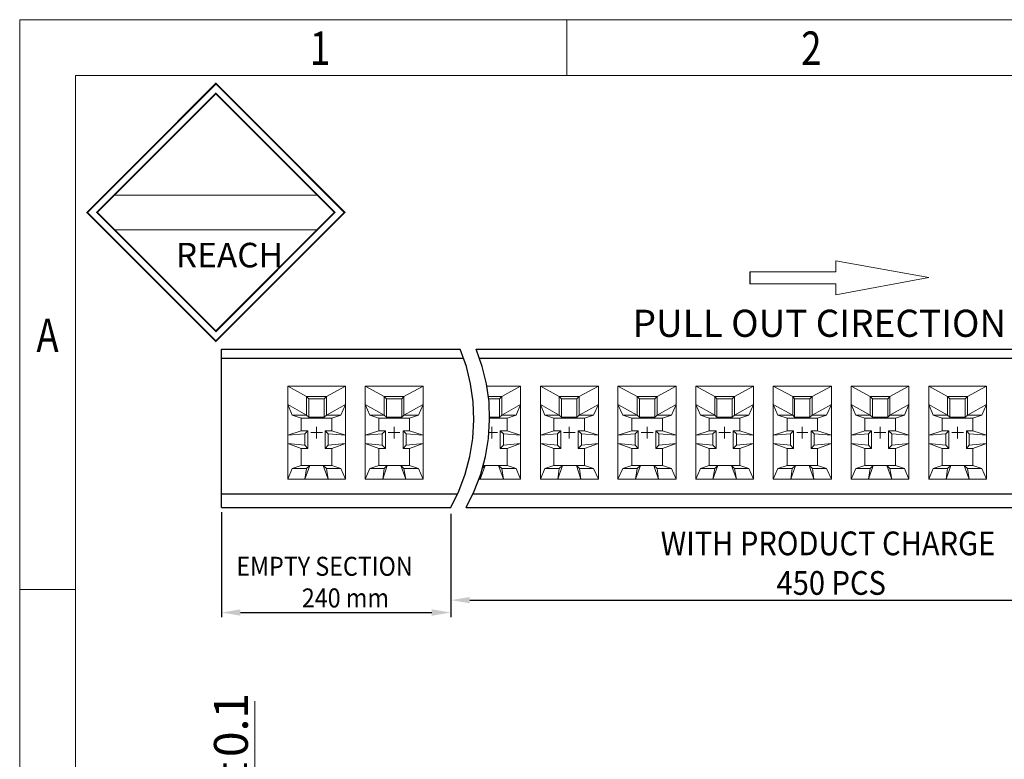
# Model space of a CAD drawing. Units: millimetres. Extents: x 13835 to 14020, y -83 to -19.
# Drawn here: x 13930 to 13959, y -41 to -19 of the extents above; entities that cross this region are included whole.
import ezdxf

# ---------------------------------------------------------------- set-up
doc = ezdxf.new("R2010")
doc.units = ezdxf.units.MM
doc.layers.get('0').update_dxf_attribs({"lineweight": 20})
doc.layers.get('Defpoints').update_dxf_attribs({"lineweight": 13})
doc.layers.add('DIM', color=3, linetype='Continuous', lineweight=9)
doc.styles.add('ROMANS', font='arial.ttf', dxfattribs={"width": 0.9, "height": 0.8})
doc.styles.get("Standard").update_dxf_attribs({"font": 'arial.ttf'})
doc.styles.add('TEXTSTYLE_1', font='gdt', dxfattribs={"width": 0.8})
doc.styles.add('样式 2', font='txt', dxfattribs={"height": 2.5})
doc.dimstyles.new('00$0', dxfattribs={"dimscale": 0.7, "dimtxt": 1, "dimasz": 0.8, "dimexe": 0.2, "dimexo": 0.2, "dimgap": 0.2, "dimtad": 1, "dimzin": 0, "dimdsep": 46, "dimtxsty": 'Standard', "dimcen": 0, "dimadec": 0, "dimazin": 0, "dimtfac": 0.6, "dimtmove": 0, "dimatfit": 3, "dimfxl": 1, "dimtolj": 1, "dimtzin": 0, "dimarcsym": 0})
doc.dimstyles.get("Standard").update_dxf_attribs({"dimtxt": 1, "dimasz": 0.8, "dimexe": 0.1, "dimexo": 0.2, "dimgap": 0.2, "dimtad": 1, "dimzin": 0, "dimdsep": 46, "dimtxsty": 'Standard', "dimcen": 0, "dimclrd": 256, "dimclre": 256, "dimclrt": 256, "dimadec": 0, "dimazin": 0, "dimtm": 1e-09, "dimtfac": 0.8, "dimtmove": 0, "dimatfit": 3, "dimfxl": 1, "dimtzin": 0, "dimlwd": -1, "dimlwe": -1, "dimarcsym": 0})

# ---------------------------------------------------------------- blocks, each defined once
blk = doc.blocks.new('*D154')
at = {"layer": 'Defpoints', "color": 0, "transparency": 16777216}
for p in [(13935.599, -33.655), (13942.365, -33.709), (13942.365, -36.756)]:
    blk.add_point(p, dxfattribs=at)
at = {"layer": 'DIM', "color": 0, "linetype": 'ByBlock', "lineweight": -2, "transparency": 16777216}
for p, q in [((13935.599, -33.795), (13935.599, -36.896)), ((13942.365, -33.849), (13942.365, -36.896)), ((13936.159, -36.756), (13941.805, -36.756))]:
    blk.add_line(p, q, dxfattribs=at)
at = {"layer": 'DIM', "color": 0, "transparency": 16777216}
for points in [[(13936.159, -36.663), (13936.159, -36.85), (13935.599, -36.756)], [(13941.805, -36.663), (13941.805, -36.85), (13942.365, -36.756)]]:
    blk.add_solid(points, dxfattribs=at)
at = {"layer": 'DIM', "color": 0, "transparency": 16777216, "insert": (13938.64, -35.859), "char_height": 0.56, "attachment_point": 5}
blk.add_mtext('\\A1;{\\W0.9;EMPTY SECTION\\P        240 mm}', dxfattribs=at)
blk = doc.blocks.new('*D156')
at = {"layer": 'Defpoints', "color": 0, "transparency": 16777216}
for p in [(13942.365, -33.849), (13962.396, -33.849), (13962.396, -36.391)]:
    blk.add_point(p, dxfattribs=at)
at = {"layer": 'DIM', "color": 0, "linetype": 'ByBlock', "lineweight": -2, "transparency": 16777216}
for p, q in [((13942.365, -33.989), (13942.365, -36.531)), ((13962.396, -33.989), (13962.396, -36.531)), ((13942.925, -36.391), (13961.836, -36.391))]:
    blk.add_line(p, q, dxfattribs=at)
at = {"layer": 'DIM', "color": 0, "transparency": 16777216}
for points in [[(13942.925, -36.298), (13942.925, -36.484), (13942.365, -36.391)], [(13961.836, -36.298), (13961.836, -36.484), (13962.396, -36.391)]]:
    blk.add_solid(points, dxfattribs=at)
at = {"layer": 'DIM', "color": 0, "transparency": 16777216, "insert": (13953.495, -35.3), "char_height": 0.7, "attachment_point": 5}
blk.add_mtext('\\A1;{\\W0.9;WITH PRODUCT CHARGE\\P 450 PCS}', dxfattribs=at)
blk = doc.blocks.new('*D167')
at = {"color": 4, "transparency": 16777216}
for p, q in [((13936.587, -45.59), (13936.587, -39.371)), ((13938.182, -46.39), (13936.487, -46.39)), ((13936.587, -47.043), (13936.587, -46.39)), ((13938.386, -47.043), (13936.487, -47.043)), ((13936.587, -47.843), (13936.587, -48.643))]:
    blk.add_line(p, q, dxfattribs=at)
for points in [[(13936.454, -45.59), (13936.721, -45.59), (13936.587, -46.39)], [(13936.454, -47.843), (13936.721, -47.843), (13936.587, -47.043)]]:
    blk.add_solid(points, dxfattribs=at)
at = {"layer": 'Defpoints', "color": 0, "transparency": 16777216}
for p in [(13936.587, -46.39), (13938.382, -46.39), (13938.586, -47.043)]:
    blk.add_point(p, dxfattribs=at)
at = {"color": 4, "transparency": 16777216, "insert": (13935.877, -42.081), "char_height": 2.5, "attachment_point": 5, "rotation": 90, "style": '样式 2'}
blk.add_mtext('{\\fArial|b0|i0|c0|p32;\\H0.4x;1.75\\fArial|b0|i0|c134|p32;%%P\\fArial|b0|i0|c0|p32;0.1}', dxfattribs=at)

msp = doc.modelspace()

# ---------------------------------------------------------------- linework, layer by layer
for p, q in [((14019.912, -19.271), (13929.644, -19.271)), ((13929.644, -83.183), (13929.644, -19.271)), ((13945.787, -19.271), (13945.787, -20.918)), ((14018.265, -20.918), (13931.291, -20.918)), ((13931.291, -81.536), (13931.291, -20.918)), ((13932.435, -24.446), (13938.43, -24.446)), ((13932.435, -25.464), (13938.43, -25.464)), ((13931.291, -36.072), (13929.644, -36.072))]:
    msp.add_line(p, q)
at = {"const_width": 0.0496}
for points in [[(13931.634, -24.955), (13935.433, -21.156), (13939.231, -24.955), (13935.433, -28.754)], [(13931.926, -24.955), (13935.433, -21.448), (13938.939, -24.955), (13935.433, -28.461)]]:
    msp.add_lwpolyline(points, close=True, dxfattribs=at)
at = {"color": 7, "lineweight": 20}
for points in [[(13953.73, -27.062), (13953.73, -27.381), (13956.468, -26.876), (13953.73, -26.384), (13953.73, -26.703), (13951.191, -26.703)], [(13951.191, -27.062), (13953.73, -27.062)]]:
    msp.add_lwpolyline(points, dxfattribs=at)
at = {"color": 7, "lineweight": 25}
for points in [[(13951.191, -26.703), (13951.191, -27.062)], [(13942.365, -33.655), (13942.604, -33.177), (13942.79, -32.672), (13942.923, -32.153), (13943.016, -31.622), (13943.042, -31.077), (13943.029, -30.545), (13942.949, -30.013), (13942.83, -29.495), (13942.644, -28.99)], [(13942.816, -33.655), (13943.056, -33.177), (13943.255, -32.672), (13943.388, -32.153), (13943.481, -31.622), (13943.508, -31.077), (13943.494, -30.545), (13943.415, -30.013), (13943.295, -29.495), (13943.109, -28.99)], [(13935.599, -33.257), (13942.192, -33.257), (13942.564, -33.257)], [(13943.016, -33.257), (13961.758, -33.257), (13962.13, -33.257)]]:
    msp.add_lwpolyline(points, dxfattribs=at)
at = {"color": 7, "lineweight": 15}
for points in [[(13937.553, -30.08), (13939.254, -30.08), (13939.254, -32.818), (13937.553, -32.818)], [(13939.839, -30.08), (13941.554, -30.08), (13941.554, -32.818), (13939.839, -32.818)], [(13945.01, -30.08), (13946.724, -30.08), (13946.724, -32.818), (13945.01, -32.818)], [(13947.296, -30.08), (13949.011, -30.08), (13949.011, -32.818), (13947.296, -32.818)], [(13949.596, -30.08), (13951.297, -30.08), (13951.297, -32.818), (13949.596, -32.818)], [(13951.882, -30.08), (13953.597, -30.08), (13953.597, -32.818), (13951.882, -32.818)], [(13954.182, -30.08), (13955.883, -30.08), (13955.883, -32.818), (13954.182, -32.818)], [(13956.468, -30.08), (13958.169, -30.08), (13958.169, -32.818), (13956.468, -32.818)], [(13938.177, -30.452), (13938.629, -30.452), (13938.629, -30.997), (13938.177, -30.997)], [(13940.464, -30.452), (13940.916, -30.452), (13940.916, -30.997), (13940.464, -30.997)], [(13945.634, -30.452), (13946.086, -30.452), (13946.086, -30.997), (13945.634, -30.997)], [(13947.934, -30.452), (13948.386, -30.452), (13948.386, -30.997), (13947.934, -30.997)], [(13950.22, -30.452), (13950.672, -30.452), (13950.672, -30.997), (13950.22, -30.997)], [(13952.507, -30.452), (13952.959, -30.452), (13952.959, -30.997), (13952.507, -30.997)], [(13954.806, -30.452), (13955.258, -30.452), (13955.258, -30.997), (13954.806, -30.997)], [(13957.093, -30.452), (13957.545, -30.452), (13957.545, -30.997), (13957.093, -30.997)], [(13938.204, -32.419), (13938.111, -32.512), (13938.058, -32.818)], [(13938.603, -32.419), (13938.696, -32.512), (13938.749, -32.818)], [(13940.49, -32.419), (13940.397, -32.512), (13940.357, -32.818)], [(13940.889, -32.419), (13940.982, -32.512), (13941.035, -32.818)], [(13943.774, -32.419), (13943.867, -32.512), (13943.92, -32.818)], [(13945.661, -32.419), (13945.568, -32.512), (13945.528, -32.818)], [(13946.073, -32.419), (13946.166, -32.512), (13946.206, -32.818)], [(13947.961, -32.419), (13947.868, -32.512), (13947.814, -32.818)], [(13948.359, -32.419), (13948.452, -32.512), (13948.492, -32.818)], [(13950.247, -32.419), (13950.154, -32.512), (13950.101, -32.818)], [(13950.646, -32.419), (13950.739, -32.512), (13950.792, -32.818)], [(13952.533, -32.419), (13952.44, -32.512), (13952.4, -32.818)], [(13952.945, -32.419), (13953.038, -32.512), (13953.078, -32.818)], [(13954.833, -32.419), (13954.74, -32.512), (13954.687, -32.818)], [(13955.232, -32.419), (13955.325, -32.512), (13955.378, -32.818)], [(13957.119, -32.419), (13957.026, -32.512), (13956.986, -32.818)], [(13957.518, -32.419), (13957.611, -32.512), (13957.664, -32.818)]]:
    msp.add_lwpolyline(points, close=True, dxfattribs=at)
for points in [[(13938.177, -30.452), (13938.111, -30.386), (13937.553, -30.08)], [(13938.629, -30.452), (13938.696, -30.386), (13939.254, -30.08)], [(13940.464, -30.452), (13940.397, -30.386), (13939.839, -30.08)], [(13940.916, -30.452), (13940.982, -30.386), (13941.554, -30.08)], [(13943.428, -30.08), (13944.425, -30.08), (13944.425, -32.818), (13943.202, -32.818)], [(13943.8, -30.452), (13943.867, -30.386), (13944.425, -30.08)], [(13945.634, -30.452), (13945.568, -30.386), (13945.01, -30.08)], [(13946.086, -30.452), (13946.153, -30.386), (13946.724, -30.08)], [(13947.934, -30.452), (13947.868, -30.386), (13947.296, -30.08)], [(13948.386, -30.452), (13948.452, -30.386), (13949.011, -30.08)], [(13950.22, -30.452), (13950.154, -30.386), (13949.596, -30.08)], [(13950.672, -30.452), (13950.739, -30.386), (13951.297, -30.08)], [(13952.507, -30.452), (13952.454, -30.386), (13951.882, -30.08)], [(13952.959, -30.452), (13953.025, -30.386), (13953.597, -30.08)], [(13954.806, -30.452), (13954.74, -30.386), (13954.182, -30.08)], [(13955.258, -30.452), (13955.325, -30.386), (13955.883, -30.08)], [(13957.093, -30.452), (13957.026, -30.386), (13956.468, -30.08)], [(13957.545, -30.452), (13957.611, -30.386), (13958.169, -30.08)], [(13937.686, -30.93), (13938.111, -30.93), (13938.111, -30.386), (13938.696, -30.386)], [(13938.111, -30.93), (13938.111, -30.386), (13938.696, -30.386), (13938.696, -30.93), (13939.121, -30.93)], [(13939.972, -30.93), (13940.397, -30.93), (13940.397, -30.386), (13940.982, -30.386)], [(13940.397, -30.93), (13940.397, -30.386), (13940.982, -30.386), (13940.982, -30.93), (13941.408, -30.93)], [(13943.468, -30.386), (13943.867, -30.386), (13943.867, -30.93), (13944.292, -30.93)], [(13943.481, -30.452), (13943.8, -30.452), (13943.8, -30.997), (13943.508, -30.997)], [(13945.143, -30.93), (13945.568, -30.93), (13945.568, -30.386), (13946.153, -30.386)], [(13945.568, -30.93), (13945.568, -30.386), (13946.153, -30.386), (13946.153, -30.93), (13946.578, -30.93)], [(13947.442, -30.93), (13947.868, -30.93), (13947.868, -30.386), (13948.452, -30.386)], [(13947.868, -30.93), (13947.868, -30.386), (13948.452, -30.386), (13948.452, -30.93), (13948.878, -30.93)], [(13949.729, -30.93), (13950.154, -30.93), (13950.154, -30.386), (13950.739, -30.386)], [(13950.154, -30.93), (13950.154, -30.386), (13950.739, -30.386), (13950.739, -30.93), (13951.164, -30.93)], [(13952.015, -30.93), (13952.454, -30.93), (13952.454, -30.386), (13953.025, -30.386)], [(13952.454, -30.93), (13952.454, -30.386), (13953.025, -30.386), (13953.025, -30.93), (13953.45, -30.93)], [(13954.314, -30.93), (13954.74, -30.93), (13954.74, -30.386), (13955.325, -30.386)], [(13954.74, -30.93), (13954.74, -30.386), (13955.325, -30.386), (13955.325, -30.93), (13955.75, -30.93)], [(13956.601, -30.93), (13957.026, -30.93), (13957.026, -30.386), (13957.611, -30.386)], [(13957.026, -30.93), (13957.026, -30.386), (13957.611, -30.386), (13957.611, -30.93), (13958.036, -30.93)], [(13937.951, -31.024), (13937.686, -30.93), (13937.553, -30.625)], [(13938.855, -31.024), (13939.121, -30.93), (13939.254, -30.625)], [(13940.238, -31.024), (13939.972, -30.93), (13939.839, -30.625)], [(13941.142, -31.024), (13941.408, -30.93), (13941.554, -30.625)], [(13944.026, -31.024), (13944.292, -30.93), (13944.425, -30.625)], [(13945.409, -31.024), (13945.143, -30.93), (13945.01, -30.625)], [(13946.312, -31.024), (13946.578, -30.93), (13946.724, -30.625)], [(13947.708, -31.024), (13947.442, -30.93), (13947.296, -30.625)], [(13948.612, -31.024), (13948.878, -30.93), (13949.011, -30.625)], [(13949.994, -31.024), (13949.729, -30.93), (13949.596, -30.625)], [(13950.898, -31.024), (13951.164, -30.93), (13951.297, -30.625)], [(13952.294, -31.024), (13952.015, -30.93), (13951.882, -30.625)], [(13953.185, -31.024), (13953.45, -30.93), (13953.597, -30.625)], [(13954.58, -31.024), (13954.314, -30.93), (13954.182, -30.625)], [(13955.484, -31.024), (13955.75, -30.93), (13955.883, -30.625)], [(13956.867, -31.024), (13956.601, -30.93), (13956.468, -30.625)], [(13957.77, -31.024), (13958.036, -30.93), (13958.169, -30.625)], [(13937.951, -31.396), (13937.951, -31.024), (13938.855, -31.024), (13938.855, -31.396)], [(13940.238, -31.396), (13940.238, -31.024), (13941.142, -31.024), (13941.142, -31.396)], [(13943.508, -31.024), (13944.026, -31.024), (13944.026, -31.396)], [(13945.409, -31.396), (13945.409, -31.024), (13946.312, -31.024), (13946.312, -31.396)], [(13947.708, -31.396), (13947.708, -31.024), (13948.612, -31.024), (13948.612, -31.396)], [(13949.994, -31.396), (13949.994, -31.024), (13950.898, -31.024), (13950.898, -31.396)], [(13952.294, -31.396), (13952.294, -31.024), (13953.185, -31.024), (13953.185, -31.396)], [(13954.58, -31.396), (13954.58, -31.024), (13955.484, -31.024), (13955.484, -31.396)], [(13956.867, -31.396), (13956.867, -31.024), (13957.77, -31.024), (13957.77, -31.396)], [(13937.951, -31.396), (13937.553, -31.529)], [(13937.951, -31.396), (13938.151, -31.396), (13938.151, -31.914), (13937.951, -31.914)], [(13938.855, -31.914), (13938.656, -31.914), (13938.656, -31.396), (13938.855, -31.396)], [(13940.238, -31.396), (13939.839, -31.529)], [(13940.238, -31.396), (13940.437, -31.396), (13940.437, -31.914), (13940.238, -31.914)], [(13941.142, -31.914), (13940.956, -31.914), (13940.956, -31.396), (13941.142, -31.396)], [(13944.026, -31.914), (13943.827, -31.914), (13943.827, -31.396), (13944.026, -31.396)], [(13943.827, -31.396), (13943.92, -31.489), (13944.425, -31.529)], [(13945.409, -31.396), (13945.01, -31.529)], [(13945.409, -31.396), (13945.608, -31.396), (13945.608, -31.914), (13945.409, -31.914)], [(13946.312, -31.914), (13946.126, -31.914), (13946.126, -31.396), (13946.312, -31.396)], [(13947.708, -31.396), (13947.296, -31.529)], [(13947.708, -31.396), (13947.894, -31.396), (13947.894, -31.914), (13947.708, -31.914)], [(13948.612, -31.914), (13948.413, -31.914), (13948.413, -31.396), (13948.612, -31.396)], [(13949.994, -31.396), (13949.596, -31.529)], [(13949.994, -31.396), (13950.194, -31.396), (13950.194, -31.914), (13949.994, -31.914)], [(13950.898, -31.914), (13950.699, -31.914), (13950.699, -31.396), (13950.898, -31.396)], [(13952.294, -31.396), (13951.882, -31.529)], [(13952.294, -31.396), (13952.48, -31.396), (13952.48, -31.914), (13952.294, -31.914)], [(13953.185, -31.914), (13952.998, -31.914), (13952.998, -31.396), (13953.185, -31.396)], [(13954.58, -31.396), (13954.182, -31.529)], [(13954.58, -31.396), (13954.78, -31.396), (13954.78, -31.914), (13954.58, -31.914)], [(13955.484, -31.914), (13955.285, -31.914), (13955.285, -31.396), (13955.484, -31.396)], [(13956.867, -31.396), (13956.468, -31.529)], [(13956.867, -31.396), (13957.066, -31.396), (13957.066, -31.914), (13956.867, -31.914)], [(13957.77, -31.914), (13957.584, -31.914), (13957.584, -31.396), (13957.77, -31.396)], [(13938.855, -31.914), (13938.855, -32.419), (13937.951, -32.419), (13937.951, -31.914)], [(13941.142, -31.914), (13941.142, -32.419), (13940.238, -32.419), (13940.238, -31.914)], [(13944.026, -31.914), (13944.026, -32.419), (13943.322, -32.419)], [(13943.92, -31.821), (13944.425, -31.768)], [(13946.312, -31.914), (13946.312, -32.419), (13945.409, -32.419), (13945.409, -31.914)], [(13948.612, -31.914), (13948.612, -32.419), (13947.708, -32.419), (13947.708, -31.914)], [(13950.898, -31.914), (13950.898, -32.419), (13949.994, -32.419), (13949.994, -31.914)], [(13953.185, -31.914), (13953.185, -32.419), (13952.294, -32.419), (13952.294, -31.914)], [(13955.484, -31.914), (13955.484, -32.419), (13954.58, -32.419), (13954.58, -31.914)], [(13957.77, -31.914), (13957.77, -32.419), (13956.867, -32.419), (13956.867, -31.914)], [(13937.951, -32.419), (13937.686, -32.512), (13937.553, -32.818)], [(13938.855, -32.419), (13939.121, -32.512), (13939.254, -32.818)], [(13940.238, -32.419), (13939.972, -32.512), (13939.839, -32.818)], [(13941.142, -32.419), (13941.408, -32.512), (13941.554, -32.818)], [(13943.255, -32.632), (13943.229, -32.818), (13943.375, -32.419)], [(13943.375, -32.419), (13943.308, -32.486)], [(13944.026, -32.419), (13944.292, -32.512), (13944.425, -32.818)], [(13945.409, -32.419), (13945.143, -32.512), (13945.01, -32.818)], [(13946.312, -32.419), (13946.578, -32.512), (13946.724, -32.818)], [(13947.708, -32.419), (13947.442, -32.512), (13947.296, -32.818)], [(13948.612, -32.419), (13948.878, -32.512), (13949.011, -32.818)], [(13949.994, -32.419), (13949.729, -32.512), (13949.596, -32.818)], [(13950.898, -32.419), (13951.164, -32.512), (13951.297, -32.818)], [(13952.294, -32.419), (13952.015, -32.512), (13951.882, -32.818)], [(13953.185, -32.419), (13953.45, -32.512), (13953.597, -32.818)], [(13954.58, -32.419), (13954.314, -32.512), (13954.182, -32.818)], [(13955.484, -32.419), (13955.75, -32.512), (13955.883, -32.818)], [(13956.867, -32.419), (13956.601, -32.512), (13956.468, -32.818)], [(13957.77, -32.419), (13958.036, -32.512), (13958.169, -32.818)]]:
    msp.add_lwpolyline(points, dxfattribs=at)
at = {"color": 7, "lineweight": 25}
for points in [[(13935.599, -28.99), (13935.599, -28.99), (13942.644, -28.99), (13942.644, -28.99)], [(13935.599, -33.655), (13935.599, -33.655), (13935.599, -28.99), (13935.599, -28.99)], [(13943.109, -28.99), (13943.109, -28.99), (13962.223, -28.99), (13962.223, -28.99)], [(13935.599, -29.256), (13935.599, -29.256), (13942.75, -29.256), (13942.75, -29.256)], [(13943.215, -29.256), (13943.215, -29.256), (13962.33, -29.256), (13962.33, -29.256)], [(13935.599, -33.655), (13935.599, -33.655), (13942.365, -33.655), (13942.365, -33.655)], [(13936.29, -33.655), (13936.29, -33.655), (13936.516, -33.655), (13936.516, -33.655)], [(13942.816, -33.655), (13942.816, -33.655), (13961.931, -33.655), (13961.931, -33.655)]]:
    msp.add_open_spline(points, degree=3, dxfattribs=at)
at = {"color": 7, "lineweight": 15}
for points in [[(13943.468, -30.386), (13943.468, -30.386), (13943.867, -30.386), (13943.867, -30.386)], [(13938.111, -30.93), (13938.111, -30.93), (13937.553, -30.625), (13937.553, -30.625)], [(13938.696, -30.93), (13938.696, -30.93), (13939.254, -30.625), (13939.254, -30.625)], [(13940.397, -30.93), (13940.397, -30.93), (13939.839, -30.625), (13939.839, -30.625)], [(13940.982, -30.93), (13940.982, -30.93), (13941.554, -30.625), (13941.554, -30.625)], [(13943.867, -30.93), (13943.867, -30.93), (13944.425, -30.625), (13944.425, -30.625)], [(13945.568, -30.93), (13945.568, -30.93), (13945.01, -30.625), (13945.01, -30.625)], [(13946.153, -30.93), (13946.153, -30.93), (13946.724, -30.625), (13946.724, -30.625)], [(13947.868, -30.93), (13947.868, -30.93), (13947.296, -30.625), (13947.296, -30.625)], [(13948.452, -30.93), (13948.452, -30.93), (13949.011, -30.625), (13949.011, -30.625)], [(13950.154, -30.93), (13950.154, -30.93), (13949.596, -30.625), (13949.596, -30.625)], [(13950.739, -30.93), (13950.739, -30.93), (13951.297, -30.625), (13951.297, -30.625)], [(13952.454, -30.93), (13952.454, -30.93), (13951.882, -30.625), (13951.882, -30.625)], [(13953.025, -30.93), (13953.025, -30.93), (13953.597, -30.625), (13953.597, -30.625)], [(13954.74, -30.93), (13954.74, -30.93), (13954.182, -30.625), (13954.182, -30.625)], [(13955.325, -30.93), (13955.325, -30.93), (13955.883, -30.625), (13955.883, -30.625)], [(13957.026, -30.93), (13957.026, -30.93), (13956.468, -30.625), (13956.468, -30.625)], [(13957.611, -30.93), (13957.611, -30.93), (13958.169, -30.625), (13958.169, -30.625)], [(13938.177, -30.997), (13938.177, -30.997), (13938.111, -30.93), (13938.111, -30.93)], [(13938.629, -30.997), (13938.629, -30.997), (13938.696, -30.93), (13938.696, -30.93)], [(13940.464, -30.997), (13940.464, -30.997), (13940.397, -30.93), (13940.397, -30.93)], [(13940.916, -30.997), (13940.916, -30.997), (13940.982, -30.93), (13940.982, -30.93)], [(13943.8, -30.997), (13943.8, -30.997), (13943.867, -30.93), (13943.867, -30.93)], [(13945.634, -30.997), (13945.634, -30.997), (13945.568, -30.93), (13945.568, -30.93)], [(13946.086, -30.997), (13946.086, -30.997), (13946.153, -30.93), (13946.153, -30.93)], [(13947.934, -30.997), (13947.934, -30.997), (13947.868, -30.93), (13947.868, -30.93)], [(13948.386, -30.997), (13948.386, -30.997), (13948.452, -30.93), (13948.452, -30.93)], [(13950.22, -30.997), (13950.22, -30.997), (13950.154, -30.93), (13950.154, -30.93)], [(13950.672, -30.997), (13950.672, -30.997), (13950.739, -30.93), (13950.739, -30.93)], [(13952.507, -30.997), (13952.507, -30.997), (13952.454, -30.93), (13952.454, -30.93)], [(13952.959, -30.997), (13952.959, -30.997), (13953.025, -30.93), (13953.025, -30.93)], [(13954.806, -30.997), (13954.806, -30.997), (13954.74, -30.93), (13954.74, -30.93)], [(13955.258, -30.997), (13955.258, -30.997), (13955.325, -30.93), (13955.325, -30.93)], [(13957.093, -30.997), (13957.093, -30.997), (13957.026, -30.93), (13957.026, -30.93)], [(13957.545, -30.997), (13957.545, -30.997), (13957.611, -30.93), (13957.611, -30.93)], [(13938.403, -31.276), (13938.403, -31.276), (13938.403, -31.622), (13938.403, -31.622)], [(13940.69, -31.276), (13940.69, -31.276), (13940.69, -31.622), (13940.69, -31.622)], [(13943.574, -31.276), (13943.574, -31.276), (13943.574, -31.622), (13943.574, -31.622)], [(13945.86, -31.276), (13945.86, -31.276), (13945.86, -31.622), (13945.86, -31.622)], [(13948.16, -31.276), (13948.16, -31.276), (13948.16, -31.622), (13948.16, -31.622)], [(13950.446, -31.276), (13950.446, -31.276), (13950.446, -31.622), (13950.446, -31.622)], [(13952.733, -31.276), (13952.733, -31.276), (13952.733, -31.622), (13952.733, -31.622)], [(13955.032, -31.276), (13955.032, -31.276), (13955.032, -31.622), (13955.032, -31.622)], [(13957.319, -31.276), (13957.319, -31.276), (13957.319, -31.622), (13957.319, -31.622)], [(13938.058, -31.489), (13938.058, -31.489), (13937.553, -31.529), (13937.553, -31.529)], [(13938.151, -31.396), (13938.151, -31.396), (13938.058, -31.489), (13938.058, -31.489)], [(13938.058, -31.821), (13938.058, -31.821), (13938.058, -31.489), (13938.058, -31.489)], [(13938.231, -31.449), (13938.231, -31.449), (13938.576, -31.449), (13938.576, -31.449)], [(13938.403, -31.449), (13938.403, -31.449), (13938.417, -31.449), (13938.417, -31.449)], [(13938.749, -31.489), (13938.749, -31.489), (13938.656, -31.396), (13938.656, -31.396)], [(13938.749, -31.489), (13938.749, -31.489), (13938.749, -31.821), (13938.749, -31.821)], [(13938.749, -31.489), (13938.749, -31.489), (13939.254, -31.529), (13939.254, -31.529)], [(13938.855, -31.396), (13938.855, -31.396), (13939.254, -31.529), (13939.254, -31.529)], [(13940.344, -31.489), (13940.344, -31.489), (13939.839, -31.529), (13939.839, -31.529)], [(13940.437, -31.396), (13940.437, -31.396), (13940.344, -31.489), (13940.344, -31.489)], [(13940.344, -31.821), (13940.344, -31.821), (13940.344, -31.489), (13940.344, -31.489)], [(13940.517, -31.449), (13940.517, -31.449), (13940.863, -31.449), (13940.863, -31.449)], [(13940.69, -31.449), (13940.69, -31.449), (13940.703, -31.449), (13940.703, -31.449)], [(13941.049, -31.489), (13941.049, -31.489), (13940.956, -31.396), (13940.956, -31.396)], [(13941.049, -31.489), (13941.049, -31.489), (13941.049, -31.821), (13941.049, -31.821)], [(13941.049, -31.489), (13941.049, -31.489), (13941.554, -31.529), (13941.554, -31.529)], [(13941.142, -31.396), (13941.142, -31.396), (13941.554, -31.529), (13941.554, -31.529)], [(13943.494, -31.449), (13943.494, -31.449), (13943.747, -31.449), (13943.747, -31.449)], [(13943.574, -31.449), (13943.574, -31.449), (13943.587, -31.449), (13943.587, -31.449)], [(13943.92, -31.489), (13943.92, -31.489), (13943.92, -31.821), (13943.92, -31.821)], [(13944.026, -31.396), (13944.026, -31.396), (13944.425, -31.529), (13944.425, -31.529)], [(13945.515, -31.489), (13945.515, -31.489), (13945.01, -31.529), (13945.01, -31.529)], [(13945.608, -31.396), (13945.608, -31.396), (13945.515, -31.489), (13945.515, -31.489)], [(13945.515, -31.821), (13945.515, -31.821), (13945.515, -31.489), (13945.515, -31.489)], [(13945.688, -31.449), (13945.688, -31.449), (13946.033, -31.449), (13946.033, -31.449)], [(13945.86, -31.449), (13945.86, -31.449), (13945.874, -31.449), (13945.874, -31.449)], [(13946.219, -31.489), (13946.219, -31.489), (13946.126, -31.396), (13946.126, -31.396)], [(13946.219, -31.489), (13946.219, -31.489), (13946.219, -31.821), (13946.219, -31.821)], [(13946.219, -31.489), (13946.219, -31.489), (13946.724, -31.529), (13946.724, -31.529)], [(13946.312, -31.396), (13946.312, -31.396), (13946.724, -31.529), (13946.724, -31.529)], [(13947.801, -31.489), (13947.801, -31.489), (13947.296, -31.529), (13947.296, -31.529)], [(13947.894, -31.396), (13947.894, -31.396), (13947.801, -31.489), (13947.801, -31.489)], [(13947.801, -31.821), (13947.801, -31.821), (13947.801, -31.489), (13947.801, -31.489)], [(13947.987, -31.449), (13947.987, -31.449), (13948.333, -31.449), (13948.333, -31.449)], [(13948.16, -31.449), (13948.16, -31.449), (13948.173, -31.449), (13948.173, -31.449)], [(13948.506, -31.489), (13948.506, -31.489), (13948.413, -31.396), (13948.413, -31.396)], [(13948.506, -31.489), (13948.506, -31.489), (13948.506, -31.821), (13948.506, -31.821)], [(13948.506, -31.489), (13948.506, -31.489), (13949.011, -31.529), (13949.011, -31.529)], [(13948.612, -31.396), (13948.612, -31.396), (13949.011, -31.529), (13949.011, -31.529)], [(13950.101, -31.489), (13950.101, -31.489), (13949.596, -31.529), (13949.596, -31.529)], [(13950.194, -31.396), (13950.194, -31.396), (13950.101, -31.489), (13950.101, -31.489)], [(13950.101, -31.821), (13950.101, -31.821), (13950.101, -31.489), (13950.101, -31.489)], [(13950.274, -31.449), (13950.274, -31.449), (13950.619, -31.449), (13950.619, -31.449)], [(13950.446, -31.449), (13950.446, -31.449), (13950.46, -31.449), (13950.46, -31.449)], [(13950.792, -31.489), (13950.792, -31.489), (13950.699, -31.396), (13950.699, -31.396)], [(13950.792, -31.489), (13950.792, -31.489), (13950.792, -31.821), (13950.792, -31.821)], [(13950.792, -31.489), (13950.792, -31.489), (13951.297, -31.529), (13951.297, -31.529)], [(13950.898, -31.396), (13950.898, -31.396), (13951.297, -31.529), (13951.297, -31.529)], [(13952.387, -31.489), (13952.387, -31.489), (13951.882, -31.529), (13951.882, -31.529)], [(13952.48, -31.396), (13952.48, -31.396), (13952.387, -31.489), (13952.387, -31.489)], [(13952.387, -31.821), (13952.387, -31.821), (13952.387, -31.489), (13952.387, -31.489)], [(13952.573, -31.449), (13952.573, -31.449), (13952.905, -31.449), (13952.905, -31.449)], [(13952.733, -31.449), (13952.733, -31.449), (13952.746, -31.449), (13952.746, -31.449)], [(13953.092, -31.489), (13953.092, -31.489), (13952.998, -31.396), (13952.998, -31.396)], [(13953.092, -31.489), (13953.092, -31.489), (13953.092, -31.821), (13953.092, -31.821)], [(13953.092, -31.489), (13953.092, -31.489), (13953.597, -31.529), (13953.597, -31.529)], [(13953.185, -31.396), (13953.185, -31.396), (13953.597, -31.529), (13953.597, -31.529)], [(13954.687, -31.489), (13954.687, -31.489), (13954.182, -31.529), (13954.182, -31.529)], [(13954.78, -31.396), (13954.78, -31.396), (13954.687, -31.489), (13954.687, -31.489)], [(13954.687, -31.821), (13954.687, -31.821), (13954.687, -31.489), (13954.687, -31.489)], [(13954.859, -31.449), (13954.859, -31.449), (13955.205, -31.449), (13955.205, -31.449)], [(13955.032, -31.449), (13955.032, -31.449), (13955.046, -31.449), (13955.046, -31.449)], [(13955.378, -31.489), (13955.378, -31.489), (13955.285, -31.396), (13955.285, -31.396)], [(13955.378, -31.489), (13955.378, -31.489), (13955.378, -31.821), (13955.378, -31.821)], [(13955.378, -31.489), (13955.378, -31.489), (13955.883, -31.529), (13955.883, -31.529)], [(13955.484, -31.396), (13955.484, -31.396), (13955.883, -31.529), (13955.883, -31.529)], [(13956.973, -31.489), (13956.973, -31.489), (13956.468, -31.529), (13956.468, -31.529)], [(13957.066, -31.396), (13957.066, -31.396), (13956.973, -31.489), (13956.973, -31.489)], [(13956.973, -31.821), (13956.973, -31.821), (13956.973, -31.489), (13956.973, -31.489)], [(13957.146, -31.449), (13957.146, -31.449), (13957.491, -31.449), (13957.491, -31.449)], [(13957.319, -31.449), (13957.319, -31.449), (13957.332, -31.449), (13957.332, -31.449)], [(13957.664, -31.489), (13957.664, -31.489), (13957.584, -31.396), (13957.584, -31.396)], [(13957.664, -31.489), (13957.664, -31.489), (13957.664, -31.821), (13957.664, -31.821)], [(13957.664, -31.489), (13957.664, -31.489), (13958.169, -31.529), (13958.169, -31.529)], [(13957.77, -31.396), (13957.77, -31.396), (13958.169, -31.529), (13958.169, -31.529)], [(13938.058, -31.821), (13938.058, -31.821), (13937.553, -31.768), (13937.553, -31.768)], [(13937.951, -31.914), (13937.951, -31.914), (13937.553, -31.768), (13937.553, -31.768)], [(13938.151, -31.914), (13938.151, -31.914), (13938.058, -31.821), (13938.058, -31.821)], [(13938.656, -31.914), (13938.656, -31.914), (13938.749, -31.821), (13938.749, -31.821)], [(13938.749, -31.821), (13938.749, -31.821), (13939.254, -31.768), (13939.254, -31.768)], [(13938.855, -31.914), (13938.855, -31.914), (13939.254, -31.768), (13939.254, -31.768)], [(13940.344, -31.821), (13940.344, -31.821), (13939.839, -31.768), (13939.839, -31.768)], [(13940.238, -31.914), (13940.238, -31.914), (13939.839, -31.768), (13939.839, -31.768)], [(13940.437, -31.914), (13940.437, -31.914), (13940.344, -31.821), (13940.344, -31.821)], [(13940.956, -31.914), (13940.956, -31.914), (13941.049, -31.821), (13941.049, -31.821)], [(13941.049, -31.821), (13941.049, -31.821), (13941.554, -31.768), (13941.554, -31.768)], [(13941.142, -31.914), (13941.142, -31.914), (13941.554, -31.768), (13941.554, -31.768)], [(13943.827, -31.914), (13943.827, -31.914), (13943.92, -31.821), (13943.92, -31.821)], [(13944.026, -31.914), (13944.026, -31.914), (13944.425, -31.768), (13944.425, -31.768)], [(13945.515, -31.821), (13945.515, -31.821), (13945.01, -31.768), (13945.01, -31.768)], [(13945.409, -31.914), (13945.409, -31.914), (13945.01, -31.768), (13945.01, -31.768)], [(13945.608, -31.914), (13945.608, -31.914), (13945.515, -31.821), (13945.515, -31.821)], [(13946.126, -31.914), (13946.126, -31.914), (13946.219, -31.821), (13946.219, -31.821)], [(13946.219, -31.821), (13946.219, -31.821), (13946.724, -31.768), (13946.724, -31.768)], [(13946.312, -31.914), (13946.312, -31.914), (13946.724, -31.768), (13946.724, -31.768)], [(13947.801, -31.821), (13947.801, -31.821), (13947.296, -31.768), (13947.296, -31.768)], [(13947.708, -31.914), (13947.708, -31.914), (13947.296, -31.768), (13947.296, -31.768)], [(13947.894, -31.914), (13947.894, -31.914), (13947.801, -31.821), (13947.801, -31.821)], [(13948.413, -31.914), (13948.413, -31.914), (13948.506, -31.821), (13948.506, -31.821)], [(13948.506, -31.821), (13948.506, -31.821), (13949.011, -31.768), (13949.011, -31.768)], [(13948.612, -31.914), (13948.612, -31.914), (13949.011, -31.768), (13949.011, -31.768)], [(13950.101, -31.821), (13950.101, -31.821), (13949.596, -31.768), (13949.596, -31.768)], [(13949.994, -31.914), (13949.994, -31.914), (13949.596, -31.768), (13949.596, -31.768)], [(13950.194, -31.914), (13950.194, -31.914), (13950.101, -31.821), (13950.101, -31.821)], [(13950.699, -31.914), (13950.699, -31.914), (13950.792, -31.821), (13950.792, -31.821)], [(13950.792, -31.821), (13950.792, -31.821), (13951.297, -31.768), (13951.297, -31.768)], [(13950.898, -31.914), (13950.898, -31.914), (13951.297, -31.768), (13951.297, -31.768)], [(13952.387, -31.821), (13952.387, -31.821), (13951.882, -31.768), (13951.882, -31.768)], [(13952.294, -31.914), (13952.294, -31.914), (13951.882, -31.768), (13951.882, -31.768)], [(13952.48, -31.914), (13952.48, -31.914), (13952.387, -31.821), (13952.387, -31.821)], [(13952.998, -31.914), (13952.998, -31.914), (13953.092, -31.821), (13953.092, -31.821)], [(13953.092, -31.821), (13953.092, -31.821), (13953.597, -31.768), (13953.597, -31.768)], [(13953.185, -31.914), (13953.185, -31.914), (13953.597, -31.768), (13953.597, -31.768)], [(13954.687, -31.821), (13954.687, -31.821), (13954.182, -31.768), (13954.182, -31.768)], [(13954.58, -31.914), (13954.58, -31.914), (13954.182, -31.768), (13954.182, -31.768)], [(13954.78, -31.914), (13954.78, -31.914), (13954.687, -31.821), (13954.687, -31.821)], [(13955.285, -31.914), (13955.285, -31.914), (13955.378, -31.821), (13955.378, -31.821)], [(13955.378, -31.821), (13955.378, -31.821), (13955.883, -31.768), (13955.883, -31.768)], [(13955.484, -31.914), (13955.484, -31.914), (13955.883, -31.768), (13955.883, -31.768)], [(13956.973, -31.821), (13956.973, -31.821), (13956.468, -31.768), (13956.468, -31.768)], [(13956.867, -31.914), (13956.867, -31.914), (13956.468, -31.768), (13956.468, -31.768)], [(13957.066, -31.914), (13957.066, -31.914), (13956.973, -31.821), (13956.973, -31.821)], [(13957.584, -31.914), (13957.584, -31.914), (13957.664, -31.821), (13957.664, -31.821)], [(13957.664, -31.821), (13957.664, -31.821), (13958.169, -31.768), (13958.169, -31.768)], [(13957.77, -31.914), (13957.77, -31.914), (13958.169, -31.768), (13958.169, -31.768)], [(13938.111, -32.512), (13938.111, -32.512), (13937.686, -32.512), (13937.686, -32.512)], [(13939.121, -32.512), (13939.121, -32.512), (13938.696, -32.512), (13938.696, -32.512)], [(13940.397, -32.512), (13940.397, -32.512), (13939.972, -32.512), (13939.972, -32.512)], [(13941.408, -32.512), (13941.408, -32.512), (13940.982, -32.512), (13940.982, -32.512)], [(13944.292, -32.512), (13944.292, -32.512), (13943.867, -32.512), (13943.867, -32.512)], [(13945.568, -32.512), (13945.568, -32.512), (13945.143, -32.512), (13945.143, -32.512)], [(13946.578, -32.512), (13946.578, -32.512), (13946.166, -32.512), (13946.166, -32.512)], [(13947.868, -32.512), (13947.868, -32.512), (13947.442, -32.512), (13947.442, -32.512)], [(13948.878, -32.512), (13948.878, -32.512), (13948.452, -32.512), (13948.452, -32.512)], [(13950.154, -32.512), (13950.154, -32.512), (13949.729, -32.512), (13949.729, -32.512)], [(13951.164, -32.512), (13951.164, -32.512), (13950.739, -32.512), (13950.739, -32.512)], [(13952.44, -32.512), (13952.44, -32.512), (13952.015, -32.512), (13952.015, -32.512)], [(13953.45, -32.512), (13953.45, -32.512), (13953.038, -32.512), (13953.038, -32.512)], [(13954.74, -32.512), (13954.74, -32.512), (13954.314, -32.512), (13954.314, -32.512)], [(13955.75, -32.512), (13955.75, -32.512), (13955.325, -32.512), (13955.325, -32.512)], [(13957.026, -32.512), (13957.026, -32.512), (13956.601, -32.512), (13956.601, -32.512)], [(13958.036, -32.512), (13958.036, -32.512), (13957.611, -32.512), (13957.611, -32.512)]]:
    msp.add_open_spline(points, degree=3, dxfattribs=at)

# ---------------------------------------------------------------- texts
at = {"style": 'TEXTSTYLE_1', "width": 0.8}
for s, p in [('1', (13938.209, -20.605)), ('2', (13952.705, -20.605)), ('A', (13930.138, -29.072))]:
    msp.add_text(s, height=0.988, dxfattribs=at).set_placement(p)
at = {"insert": (13934.252, -25.852), "char_height": 0.72478, "width": 3.96638, "attachment_point": 1}
msp.add_mtext('{\\fSimSun|b0|i0|c134|p2;REACH}', dxfattribs=at)
at = {"layer": 'DIM', "insert": (13947.731, -27.825), "char_height": 0.8, "attachment_point": 1, "style": 'ROMANS'}
msp.add_mtext('PULL OUT CIRECTION', dxfattribs=at)

# ---------------------------------------------------------------- dimensions: what is measured, and where the dimension line sits
dim = msp.add_linear_dim(base=(13936.587, -46.39), p1=(13938.586, -47.043), p2=(13938.382, -46.39), angle=90, text='{\\fArial|b0|i0|c0|p32;\\H0.4x;1.75\\fArial|b0|i0|c134|p32;%%P\\fArial|b0|i0|c0|p32;0.1}', dimstyle='Standard', override={"dimtxt": 3, "dimtxsty": '样式 2', "dimclrd": 4, "dimclre": 4, "dimclrt": 4})
dim.commit()
dim.dimension.update_dxf_attribs({"geometry": '*D167', "text_midpoint": (13936.587, -42.081), "dimtype": 160})
at = {"layer": 'DIM'}
for base, p1, p2, text, override, picture, middle in [((13962.396, -36.391), (13942.365, -33.849), (13962.396, -33.849), '{\\W0.9;WITH PRODUCT CHARGE\\P 450 PCS}', {"dimfxl": 0.5, "dimarcsym": 1}, '*D156', (13953.495, -36.391)), ((13942.365, -36.756), (13935.599, -33.655), (13942.365, -33.709), '{\\W0.9;EMPTY SECTION\\P        240 mm}', {"dimtxt": 0.8, "dimfxl": 0.5, "dimarcsym": 1}, '*D154', (13938.64, -36.756))]:
    dim = msp.add_linear_dim(base=base, p1=p1, p2=p2, text=text, dimstyle='00$0', override=override, dxfattribs=at)
    dim.commit()
    dim.dimension.update_dxf_attribs({"geometry": picture, "text_midpoint": middle, "dimtype": 160})

doc.saveas('drawing.dxf')
